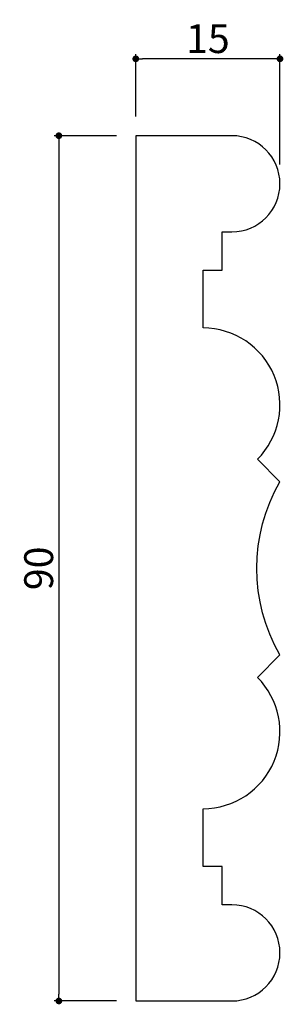
# Model space of a CAD drawing. Extents: x 50 to 78, y 4 to 107.
import ezdxf

# ---------------------------------------------------------------- set-up
doc = ezdxf.new("R2010")
doc.units = 0
doc.header["$LTSCALE"] = 0.5
doc.layers.get('0').update_dxf_attribs({"linetype": 'CONTINUOUS'})
doc.layers.get('DEFPOINTS').update_dxf_attribs({"color": 165, "linetype": 'CONTINUOUS'})
doc.layers.add('L-1', color=1, linetype='CONTINUOUS')
doc.layers.add('SUNPO', color=7, linetype='CONTINUOUS')
doc.styles.add('DIMSTAND', font='simplex.shx', dxfattribs={"width": 0.6, "bigfont": 'bigfont.shx'})
doc.dimstyles.new('ADD1-001', dxfattribs={"dimtxt": 3, "dimasz": 0.7, "dimexe": 0.5, "dimexo": 2, "dimgap": 0.6, "dimtad": 0, "dimdec": 8, "dimdsep": 46, "dimtxsty": 'DIMSTAND', "dimblk1": 'DOT', "dimblk2": 'DOT', "dimsah": 1, "dimcen": -2.5, "dimclrd": 256, "dimclre": 256, "dimclrt": 3, "dimadec": 0, "dimazin": 0, "dimtfac": 1, "dimtdec": 8, "dimtix": 1, "dimtmove": 2, "dimatfit": 3, "dimldrblk": 'ORIGIN', "dimfxl": 1, "dimtvp": 0.7, "dimtolj": 1, "dimarcsym": 0})

# ---------------------------------------------------------------- blocks, each defined once
blk = doc.blocks.new('_Dot')
at = {"color": 0, "linetype": 'ByBlock', "lineweight": -2}
blk.add_line((-0.5, 0), (-1, 0), dxfattribs=at)
at = {"color": 0, "linetype": 'ByBlock', "const_width": 0.5}
blk.add_lwpolyline([(-0.25, 0, 1), (0.25, 0, 1)], format="xyb", close=True, dxfattribs=at)
blk = doc.blocks.new('*D4')
at = {"layer": 'DEFPOINTS', "color": 0}
for p in [(62.55, 102.75), (62.55, 94.75), (77.55, 89.75)]:
    blk.add_point(p, dxfattribs=at)
at = {"layer": 'SUNPO', "lineweight": -2}
for p, q in [((62.55, 96.75), (62.55, 103.25)), ((76.85, 102.75), (63.25, 102.75)), ((77.55, 91.75), (77.55, 103.25))]:
    blk.add_line(p, q, dxfattribs=at)
at = {"layer": 'SUNPO', "lineweight": -2, "xscale": 0.7, "yscale": 0.7, "zscale": 0.7, "rotation": 180}
blk.add_blockref('_Dot', (62.55, 102.75), dxfattribs=at)
at = {"layer": 'SUNPO', "lineweight": -2, "xscale": 0.7, "yscale": 0.7, "zscale": 0.7}
blk.add_blockref('_Dot', (77.55, 102.75), dxfattribs=at)
at = {"layer": 'SUNPO', "color": 3, "insert": (70.05, 104.85), "char_height": 3, "attachment_point": 5, "style": 'DIMSTAND'}
blk.add_mtext('\\A1;15', dxfattribs=at)
blk = doc.blocks.new('_ORIGIN')
at = {"color": 0, "linetype": 'ByBlock'}
blk.add_line((-0.5, 0), (-1, 0), dxfattribs=at)
blk.add_circle((0, 0), 0.5, dxfattribs=at)
blk = doc.blocks.new('*D5')
at = {"layer": 'DEFPOINTS', "color": 0}
for p in [(62.55, 94.75), (54.55, 4.75), (62.55, 4.75)]:
    blk.add_point(p, dxfattribs=at)
at = {"layer": 'SUNPO', "lineweight": -2}
for p, q in [((60.55, 94.75), (54.05, 94.75)), ((54.55, 94.05), (54.55, 5.45)), ((60.55, 4.75), (54.05, 4.75))]:
    blk.add_line(p, q, dxfattribs=at)
at = {"layer": 'SUNPO', "lineweight": -2, "xscale": 0.7, "yscale": 0.7, "zscale": 0.7}
for p, rotation in [((54.55, 94.75), 90), ((54.55, 4.75), 270)]:
    blk.add_blockref('_Dot', p, dxfattribs=dict(at, rotation=rotation))
at = {"layer": 'SUNPO', "color": 3, "insert": (52.45, 49.75), "char_height": 3, "attachment_point": 5, "rotation": 90, "style": 'DIMSTAND'}
blk.add_mtext('\\A1;90', dxfattribs=at)

msp = doc.modelspace()

# ---------------------------------------------------------------- linework, layer by layer
at = {"layer": 'L-1'}
msp.add_lwpolyline([(71.54521354, 80.75137446), (71.54521354, 84.75137446), (72.54521354, 84.75137446, 1), (72.54521354, 94.75137446), (62.54521354, 94.75137446), (62.54521354, 4.75137446), (72.54521354, 4.75137446, 1), (72.54521354, 14.75137446), (71.54521354, 14.75137446), (71.54521354, 18.75137446), (69.54521354, 18.75137446), (69.54521354, 24.75137446, 0.6681786749), (75.20206721, 38.40822929), (77.54521327, 40.75137446, -0.2679491924), (77.54521327, 58.75137446), (75.20206721, 61.09451963, 0.6681786749), (69.54521354, 74.75137446), (69.54521354, 80.75137446)], format="xyb", close=True, dxfattribs=at)

# ---------------------------------------------------------------- dimensions: what is measured, and where the dimension line sits
at = {"layer": 'SUNPO'}
dim = msp.add_linear_dim(base=(62.5452135428, 102.7513744579), p1=(77.5452135428, 89.7513744579), p2=(62.5452135428, 94.7513744579), dimstyle='ADD1-001', dxfattribs=at)
dim.commit()
dim.dimension.update_dxf_attribs({"geometry": '*D4', "text_midpoint": (70.0452135428, 104.8513744579)})
dim = msp.add_linear_dim(base=(54.5452135428, 4.7513744579), p1=(62.5452135428, 94.7513744579), p2=(62.5452135428, 4.7513744579), angle=90, dimstyle='ADD1-001', dxfattribs=at)
dim.commit()
dim.dimension.update_dxf_attribs({"geometry": '*D5', "text_midpoint": (52.4452135428, 49.7513744579)})

doc.saveas('drawing.dxf')
